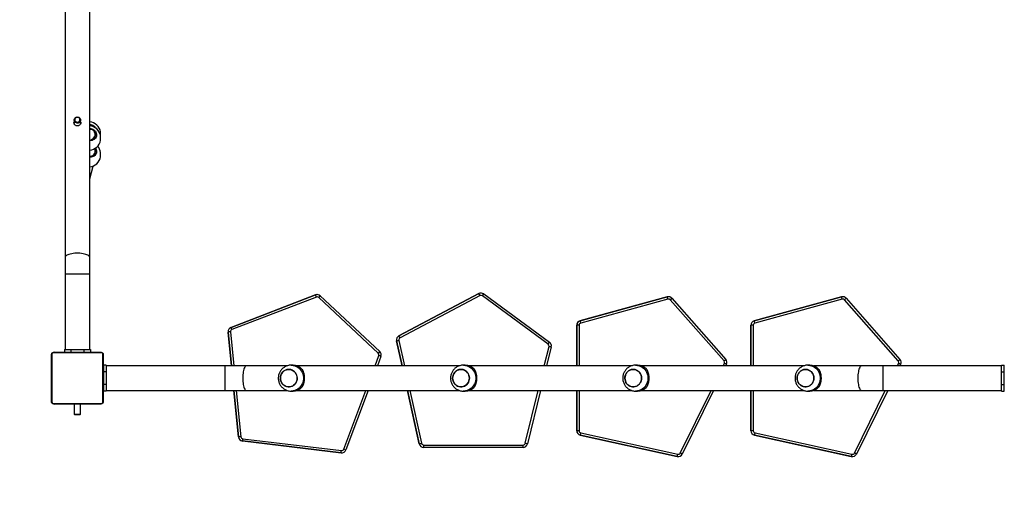
# Model space of a CAD drawing. Units: millimetres. Extents: x -4534 to 372185, y -3372 to 5708.
# Drawn here: x -2184 to -665, y 2330 to 3061 of the extents above; entities that cross this region are included whole.
import ezdxf

# ---------------------------------------------------------------- set-up
doc = ezdxf.new("R2010")
doc.units = ezdxf.units.MM
doc.layers.add('Opvangzone', color=7, linetype='Continuous', true_color=0x00a19a)
doc.layers.add('Toestel 2D', color=7, linetype='Continuous', lineweight=20)

# ---------------------------------------------------------------- blocks, each defined once
blk = doc.blocks.new('1716-2D')
at = {"color": 7, "linetype": 'Continuous', "lineweight": 25}
for p, q in [((680.26, 742.12), (680.26, 643.94)), ((684.06, 643.94), (684.06, 742.12)), ((681.66, 665.17), (681.66, 664.61)), ((682.66, 664.61), (682.66, 665.17)), ((684.9, 662.62), (684.9, 662.95)), ((685.75, 662.74), (685.75, 663.35)), ((685.75, 662.51), (685.75, 662.74)), ((684.06, 662.02), (684.45, 662.22)), ((685.75, 662.04), (685.75, 662.51)), ((684.9, 660.37), (684.9, 660.79)), ((684.9, 660.05), (684.9, 660.37)), ((685.75, 659.95), (685.75, 660.18)), ((685.75, 659.48), (685.75, 659.95)), ((684.06, 656.1), (684.6, 658.07)), ((680.26, 643.94), (680.26, 641.38)), ((684.06, 641.38), (684.06, 643.94)), ((680.26, 641.38), (680.26, 629.7)), ((684.06, 629.7), (684.06, 641.38)), ((744.13, 638.36), (731.78, 631.83)), ((731.79, 631.83), (744.14, 638.36)), ((744.14, 638.36), (744.13, 638.36)), ((744.47, 638.44), (744.45, 638.44)), ((718.9, 638.16), (705.87, 633.14)), ((705.88, 633.14), (718.91, 638.16)), ((719.05, 637.83), (706.01, 632.82)), ((718.91, 638.16), (718.9, 638.16)), ((719.17, 638.2), (719.15, 638.2)), ((728.61, 629.16), (719.41, 637.76)), ((719.64, 638.01), (728.84, 629.41)), ((744.31, 638.05), (731.96, 631.52)), ((754.83, 630.57), (744.68, 638.02)), ((744.88, 638.3), (755.03, 630.85)), ((773.2, 637.86), (759.74, 634.15)), ((759.75, 634.15), (773.22, 637.86)), ((773.32, 637.52), (759.85, 633.81)), ((773.22, 637.86), (773.2, 637.86)), ((773.4, 637.88), (773.39, 637.88)), ((781.98, 627.95), (773.67, 637.41)), ((773.93, 637.64), (782.24, 628.18)), ((800.09, 637.86), (786.63, 634.15)), ((786.64, 634.15), (800.1, 637.86)), ((800.2, 637.52), (786.74, 633.81)), ((800.1, 637.86), (800.09, 637.86)), ((800.29, 637.88), (800.28, 637.88)), ((808.87, 627.95), (800.56, 637.41)), ((800.82, 637.64), (809.12, 628.18)), ((759.75, 634.15), (759.74, 634.15)), ((786.64, 634.15), (786.63, 634.15)), ((705.42, 632.42), (705.94, 627.2)), ((705.44, 632.42), (705.42, 632.42)), ((705.88, 633.14), (705.87, 633.14)), ((759.23, 633.47), (759.23, 627.2)), ((759.24, 633.47), (759.23, 633.47)), ((759.6, 633.47), (759.24, 633.47)), ((786.11, 633.47), (786.11, 627.2)), ((786.13, 633.47), (786.11, 633.47)), ((786.48, 633.47), (786.13, 633.47)), ((731.44, 631.06), (731.42, 631.06)), ((731.42, 631.06), (732.27, 627.2)), ((731.79, 631.83), (731.78, 631.83)), ((685.88, 629.23), (678.43, 629.23)), ((678.56, 629.3), (685.76, 629.3)), ((680.16, 629.7), (680.16, 629.3)), ((680.16, 629.7), (681.16, 629.7)), ((681.16, 629.7), (681.16, 629.3)), ((681.16, 629.7), (683.16, 629.7)), ((683.16, 629.7), (683.16, 629.3)), ((683.16, 629.7), (684.16, 629.7)), ((684.16, 629.7), (684.16, 629.3)), ((755.3, 630.12), (754.58, 627.2)), ((678.16, 621.7), (678.16, 628.9)), ((678.23, 629.02), (678.23, 621.58)), ((686.09, 621.58), (686.09, 629.02)), ((686.16, 628.9), (686.16, 621.7)), ((729.02, 628.66), (728.47, 627.2)), ((686.61, 627.3), (686.21, 627.3)), ((686.21, 627.3), (686.21, 626.3)), ((686.61, 626.3), (686.21, 626.3)), ((686.21, 626.3), (686.21, 624.3)), ((686.61, 627.3), (686.61, 626.3)), ((704.91, 627.2), (686.61, 627.2)), ((686.61, 626.3), (686.61, 624.3)), ((708.24, 627.2), (704.91, 627.2)), ((714.54, 627.2), (708.24, 627.2)), ((715.45, 627.3), (715.15, 627.3)), ((741.12, 627.2), (716.05, 627.2)), ((742.04, 627.3), (741.73, 627.3)), ((767.71, 627.2), (742.64, 627.2)), ((768.63, 627.3), (768.32, 627.3)), ((794.3, 627.2), (769.23, 627.2)), ((782.34, 627.41), (782.24, 627.2)), ((795.22, 627.3), (794.91, 627.3)), ((803.18, 627.2), (795.81, 627.2)), ((806.51, 627.2), (803.18, 627.2)), ((824.81, 627.2), (806.51, 627.2)), ((809.23, 627.41), (809.12, 627.2)), ((824.81, 626.3), (824.81, 627.3)), ((824.81, 627.3), (825.21, 627.3)), ((824.81, 626.3), (825.21, 626.3)), ((824.81, 624.3), (824.81, 626.3)), ((825.21, 626.3), (825.21, 627.3)), ((825.21, 624.3), (825.21, 626.3)), ((686.21, 626.1), (686.16, 626.1)), ((825.26, 626.1), (825.21, 626.1)), ((686.16, 624.5), (686.21, 624.5)), ((686.61, 624.3), (686.21, 624.3)), ((686.21, 624.3), (686.21, 623.3)), ((686.61, 623.3), (686.21, 623.3)), ((686.61, 624.3), (686.61, 623.3)), ((686.61, 623.4), (704.91, 623.4)), ((704.91, 623.4), (708.24, 623.4)), ((706.31, 623.4), (707.02, 616.21)), ((708.24, 623.4), (714.53, 623.4)), ((715.15, 623.3), (715.45, 623.3)), ((716.05, 623.4), (741.12, 623.4)), ((727.05, 623.4), (723.6, 614.22)), ((733.11, 623.4), (734.93, 615.16)), ((741.73, 623.3), (742.04, 623.3)), ((742.64, 623.4), (767.71, 623.4)), ((753.65, 623.4), (751.63, 615.14)), ((759.23, 623.4), (759.23, 617.18)), ((768.32, 623.3), (768.63, 623.3)), ((769.23, 623.4), (794.3, 623.4)), ((780.37, 623.4), (775.53, 613.57)), ((786.11, 623.4), (786.11, 617.18)), ((794.91, 623.3), (795.22, 623.3)), ((795.81, 623.4), (803.18, 623.4)), ((807.25, 623.4), (802.42, 613.57)), ((803.18, 623.4), (806.51, 623.4)), ((806.51, 623.4), (824.81, 623.4)), ((824.81, 624.3), (825.21, 624.3)), ((824.81, 623.3), (824.81, 624.3)), ((824.81, 623.3), (825.21, 623.3)), ((825.21, 624.5), (825.26, 624.5)), ((825.21, 623.3), (825.21, 624.3)), ((678.43, 621.37), (685.88, 621.37)), ((685.76, 621.3), (678.56, 621.3)), ((681.66, 621.3), (681.66, 619.75)), ((682.66, 619.75), (682.66, 621.3)), ((681.66, 619.75), (681.76, 619.65)), ((681.66, 619.75), (681.96, 619.75)), ((682, 619.65), (681.76, 619.65)), ((681.96, 619.75), (682.66, 619.75)), ((682.56, 619.65), (682, 619.65)), ((682.56, 619.65), (682.66, 619.75)), ((759.24, 617.18), (759.23, 617.18)), ((759.6, 617.18), (759.24, 617.18)), ((786.13, 617.18), (786.11, 617.18)), ((786.48, 617.18), (786.13, 617.18)), ((707.04, 616.21), (707.02, 616.21)), ((707.65, 615.59), (707.64, 615.59)), ((707.64, 615.59), (722.85, 613.77)), ((722.86, 613.77), (707.65, 615.59)), ((707.7, 615.93), (722.91, 614.12)), ((759.79, 616.5), (759.78, 616.5)), ((759.78, 616.5), (774.74, 613.2)), ((774.75, 613.2), (759.79, 616.5)), ((759.87, 616.84), (774.83, 613.54)), ((786.68, 616.5), (786.66, 616.5)), ((786.66, 616.5), (801.62, 613.2)), ((801.64, 613.2), (786.68, 616.5)), ((786.76, 616.84), (801.72, 613.54)), ((734.94, 615.16), (734.93, 615.16)), ((735.63, 614.61), (735.61, 614.61)), ((735.63, 614.96), (750.95, 614.96)), ((750.95, 614.61), (735.63, 614.61)), ((722.86, 613.77), (722.85, 613.77)), ((722.85, 613.77), (722.93, 613.77)), ((722.93, 613.77), (722.95, 613.77)), ((774.75, 613.2), (774.74, 613.2)), ((774.89, 613.18), (774.9, 613.18)), ((801.64, 613.2), (801.62, 613.2)), ((801.77, 613.18), (801.79, 613.18))]:
    blk.add_line(p, q, dxfattribs=at)
at = {"color": 8, "linetype": 'Continuous', "lineweight": 25}
for p, q in [((684.06, 641.38), (680.26, 641.38)), ((705.95, 627.2), (705.44, 632.42)), ((705.79, 632.45), (706.31, 627.2)), ((759.24, 627.2), (759.24, 633.47)), ((759.6, 633.47), (759.6, 627.2)), ((786.13, 627.2), (786.13, 633.47)), ((786.48, 633.47), (786.48, 627.2)), ((732.29, 627.2), (731.44, 631.06)), ((731.78, 631.14), (732.65, 627.2)), ((754.23, 627.2), (754.96, 630.2)), ((728.1, 627.2), (728.7, 628.78)), ((704.91, 627.2), (704.91, 625.3)), ((781.85, 627.2), (782.03, 627.56)), ((806.51, 627.2), (806.51, 625.3)), ((808.74, 627.2), (808.92, 627.56)), ((704.91, 625.3), (704.91, 623.4)), ((806.51, 625.3), (806.51, 623.4)), ((707.04, 616.21), (706.33, 623.4)), ((706.69, 623.4), (707.39, 616.25)), ((723.28, 614.34), (726.68, 623.4)), ((734.94, 615.16), (733.13, 623.4)), ((733.49, 623.4), (735.29, 615.23)), ((751.29, 615.23), (753.3, 623.4)), ((759.24, 617.18), (759.24, 623.4)), ((759.6, 623.4), (759.6, 617.18)), ((775.22, 613.73), (779.98, 623.4)), ((786.13, 617.18), (786.13, 623.4)), ((786.48, 623.4), (786.48, 617.18)), ((802.11, 613.73), (806.87, 623.4))]:
    blk.add_line(p, q, dxfattribs=at)
at = {"color": 7, "linetype": 'Continuous', "lineweight": 25, "flags": 128}
for points in [[(681.99, 665.61), (682.12, 665.64), (682.26, 665.63), (682.39, 665.59), (682.5, 665.52), (682.58, 665.42), (682.64, 665.3), (682.66, 665.17), (682.64, 665.05), (682.59, 664.93), (682.5, 664.83), (682.39, 664.76), (682.26, 664.71), (682.13, 664.7), (682, 664.73), (681.87, 664.79), (681.77, 664.87), (681.7, 664.98), (681.66, 665.1), (681.66, 665.23), (681.7, 665.35), (681.77, 665.46), (681.87, 665.55), (681.99, 665.61)], [(682.02, 665.56), (681.92, 665.5), (681.83, 665.42), (681.78, 665.32), (681.76, 665.21), (681.77, 665.1), (681.82, 665), (681.9, 664.92), (682, 664.86), (682.12, 664.83), (682.24, 664.84), (682.35, 664.88), (682.45, 664.94), (682.51, 665.03), (682.55, 665.14), (682.56, 665.25), (682.52, 665.36), (682.46, 665.45), (682.37, 665.53), (682.26, 665.57), (682.14, 665.58), (682.02, 665.56)], [(773.39, 637.88), (773.3, 637.87), (773.2, 637.86)], [(800.28, 637.88), (800.19, 637.87), (800.09, 637.86)], [(705.79, 632.45), (705.72, 632.45), (705.66, 632.44), (705.6, 632.44), (705.54, 632.43), (705.5, 632.43), (705.47, 632.42), (705.45, 632.42), (705.44, 632.42)], [(716.08, 625.3), (716.06, 625.52), (716.01, 625.74), (715.92, 625.94), (715.8, 626.13), (715.66, 626.29), (715.49, 626.43), (715.3, 626.54), (715.1, 626.61), (714.89, 626.65), (714.68, 626.65), (714.47, 626.61), (714.27, 626.54), (714.08, 626.43), (713.91, 626.29), (713.77, 626.13), (713.65, 625.94), (713.56, 625.74), (713.51, 625.52), (713.49, 625.3), (713.51, 625.08), (713.56, 624.86), (713.65, 624.66), (713.77, 624.47), (713.91, 624.31), (714.08, 624.17), (714.27, 624.06), (714.47, 623.99), (714.68, 623.96), (714.89, 623.96), (715.1, 623.99), (715.3, 624.06), (715.49, 624.17), (715.66, 624.31), (715.8, 624.47), (715.92, 624.66), (716.01, 624.86), (716.06, 625.08), (716.08, 625.3)], [(716.02, 624.9), (715.94, 624.69), (715.83, 624.5), (715.69, 624.33), (715.52, 624.19), (715.34, 624.08), (715.14, 624), (714.93, 623.96), (714.71, 623.95), (714.5, 623.98), (714.3, 624.05), (714.11, 624.15), (713.94, 624.28), (713.79, 624.44), (713.67, 624.63), (713.58, 624.83), (713.52, 625.04), (713.5, 625.26), (713.51, 625.49), (713.55, 625.7), (713.63, 625.91), (713.75, 626.1), (713.89, 626.27), (714.05, 626.41), (714.24, 626.52), (714.44, 626.6), (714.64, 626.64), (714.86, 626.65), (715.07, 626.62), (715.27, 626.55), (715.46, 626.45), (715.63, 626.32), (715.78, 626.16), (715.9, 625.97), (716, 625.77), (716.05, 625.56), (716.08, 625.34), (716.06, 625.11), (716.02, 624.9)], [(742.6, 624.9), (742.52, 624.69), (742.41, 624.5), (742.27, 624.33), (742.11, 624.19), (741.92, 624.08), (741.72, 624), (741.51, 623.96), (741.3, 623.95), (741.09, 623.98), (740.89, 624.05), (740.7, 624.15), (740.52, 624.28), (740.38, 624.44), (740.25, 624.63), (740.16, 624.83), (740.11, 625.04), (740.08, 625.26), (740.09, 625.49), (740.14, 625.7), (740.22, 625.91), (740.33, 626.1), (740.47, 626.27), (740.64, 626.41), (740.82, 626.52), (741.02, 626.6), (741.23, 626.64), (741.45, 626.65), (741.66, 626.62), (741.86, 626.55), (742.05, 626.45), (742.22, 626.32), (742.37, 626.16), (742.49, 625.97), (742.58, 625.77), (742.64, 625.56), (742.66, 625.34), (742.65, 625.11), (742.6, 624.9)], [(742.66, 625.3), (742.65, 625.52), (742.59, 625.74), (742.51, 625.94), (742.39, 626.13), (742.25, 626.29), (742.08, 626.43), (741.89, 626.54), (741.69, 626.61), (741.48, 626.65), (741.27, 626.65), (741.06, 626.61), (740.85, 626.54), (740.67, 626.43), (740.5, 626.29), (740.35, 626.13), (740.24, 625.94), (740.15, 625.74), (740.1, 625.52), (740.08, 625.3), (740.1, 625.08), (740.15, 624.86), (740.24, 624.66), (740.35, 624.47), (740.5, 624.31), (740.67, 624.17), (740.85, 624.06), (741.06, 623.99), (741.27, 623.96), (741.48, 623.96), (741.69, 623.99), (741.89, 624.06), (742.08, 624.17), (742.25, 624.31), (742.39, 624.47), (742.51, 624.66), (742.59, 624.86), (742.65, 625.08), (742.66, 625.3)], [(769.19, 624.9), (769.11, 624.69), (769, 624.5), (768.86, 624.33), (768.69, 624.19), (768.51, 624.08), (768.31, 624), (768.1, 623.96), (767.89, 623.95), (767.68, 623.98), (767.47, 624.05), (767.28, 624.15), (767.11, 624.28), (766.96, 624.44), (766.84, 624.63), (766.75, 624.83), (766.69, 625.04), (766.67, 625.26), (766.68, 625.49), (766.73, 625.7), (766.81, 625.91), (766.92, 626.1), (767.06, 626.27), (767.23, 626.41), (767.41, 626.52), (767.61, 626.6), (767.82, 626.64), (768.03, 626.65), (768.24, 626.62), (768.45, 626.55), (768.64, 626.45), (768.81, 626.32), (768.96, 626.16), (769.08, 625.97), (769.17, 625.77), (769.23, 625.56), (769.25, 625.34), (769.24, 625.11), (769.19, 624.9)], [(769.25, 625.3), (769.23, 625.52), (769.18, 625.74), (769.1, 625.94), (768.98, 626.13), (768.83, 626.29), (768.67, 626.43), (768.48, 626.54), (768.28, 626.61), (768.07, 626.65), (767.85, 626.65), (767.64, 626.61), (767.44, 626.54), (767.25, 626.43), (767.09, 626.29), (766.94, 626.13), (766.82, 625.94), (766.74, 625.74), (766.69, 625.52), (766.67, 625.3), (766.69, 625.08), (766.74, 624.86), (766.82, 624.66), (766.94, 624.47), (767.09, 624.31), (767.25, 624.17), (767.44, 624.06), (767.64, 623.99), (767.85, 623.96), (768.07, 623.96), (768.28, 623.99), (768.48, 624.06), (768.67, 624.17), (768.83, 624.31), (768.98, 624.47), (769.1, 624.66), (769.18, 624.86), (769.23, 625.08), (769.25, 625.3)], [(795.78, 624.9), (795.7, 624.69), (795.59, 624.5), (795.45, 624.33), (795.28, 624.19), (795.1, 624.08), (794.9, 624), (794.69, 623.96), (794.47, 623.95), (794.26, 623.98), (794.06, 624.05), (793.87, 624.15), (793.7, 624.28), (793.55, 624.44), (793.43, 624.63), (793.34, 624.83), (793.28, 625.04), (793.26, 625.26), (793.27, 625.49), (793.31, 625.7), (793.4, 625.91), (793.51, 626.1), (793.65, 626.27), (793.81, 626.41), (794, 626.52), (794.2, 626.6), (794.41, 626.64), (794.62, 626.65), (794.83, 626.62), (795.03, 626.55), (795.22, 626.45), (795.4, 626.32), (795.54, 626.16), (795.67, 625.97), (795.76, 625.77), (795.81, 625.56), (795.84, 625.34), (795.83, 625.11), (795.78, 624.9)], [(795.84, 625.3), (795.82, 625.52), (795.77, 625.74), (795.68, 625.94), (795.57, 626.13), (795.42, 626.29), (795.25, 626.43), (795.07, 626.54), (794.86, 626.61), (794.65, 626.65), (794.44, 626.65), (794.23, 626.61), (794.03, 626.54), (793.84, 626.43), (793.67, 626.29), (793.53, 626.13), (793.41, 625.94), (793.33, 625.74), (793.27, 625.52), (793.26, 625.3), (793.27, 625.08), (793.33, 624.86), (793.41, 624.66), (793.53, 624.47), (793.67, 624.31), (793.84, 624.17), (794.03, 624.06), (794.23, 623.99), (794.44, 623.96), (794.65, 623.96), (794.86, 623.99), (795.07, 624.06), (795.25, 624.17), (795.42, 624.31), (795.57, 624.47), (795.68, 624.66), (795.77, 624.86), (795.82, 625.08), (795.84, 625.3)], [(707.39, 616.25), (707.32, 616.24), (707.26, 616.23), (707.2, 616.23), (707.14, 616.22), (707.1, 616.22), (707.07, 616.21), (707.05, 616.21), (707.04, 616.21)], [(774.74, 613.2), (774.85, 613.18), (774.89, 613.18)], [(801.62, 613.2), (801.74, 613.18), (801.77, 613.18)]]:
    blk.add_lwpolyline(points, dxfattribs=at)
at = {"color": 8, "linetype": 'Continuous', "lineweight": 25, "flags": 128}
for points in [[(684.06, 643.94), (684.04, 644.03), (683.99, 644.12), (683.9, 644.2), (683.78, 644.28), (683.63, 644.35), (683.46, 644.42), (683.25, 644.47), (683.03, 644.52), (682.8, 644.56), (682.55, 644.58), (682.29, 644.59), (682.03, 644.59), (681.77, 644.58), (681.52, 644.56), (681.28, 644.52), (681.06, 644.47), (680.86, 644.42), (680.69, 644.35), (680.54, 644.28), (680.42, 644.2), (680.33, 644.12), (680.28, 644.03), (680.26, 643.94), (680.26, 643.94)], [(708.24, 627.2), (708.2, 627.2), (708.12, 627.16), (708.05, 627.09), (707.98, 626.99), (707.92, 626.85), (707.86, 626.69), (707.81, 626.5), (707.76, 626.29), (707.73, 626.06), (707.7, 625.81), (707.69, 625.56), (707.68, 625.3)], [(715.15, 627.3), (715.21, 627.3), (715.47, 627.27), (715.71, 627.21), (715.95, 627.11), (716.18, 626.99), (716.38, 626.83), (716.57, 626.64), (716.72, 626.43), (716.85, 626.2), (716.95, 625.96), (717.02, 625.7), (717.06, 625.43), (717.06, 625.17), (717.02, 624.9), (716.95, 624.64), (716.85, 624.4), (716.72, 624.17), (716.57, 623.96), (716.38, 623.77), (716.18, 623.61), (715.95, 623.49), (715.71, 623.39), (715.47, 623.33), (715.21, 623.3), (715.14, 623.3)], [(741.74, 627.3), (741.8, 627.3), (742.05, 627.27), (742.3, 627.21), (742.54, 627.11), (742.76, 626.99), (742.97, 626.83), (743.15, 626.64), (743.31, 626.43), (743.44, 626.2), (743.54, 625.96), (743.61, 625.7), (743.64, 625.43), (743.64, 625.17), (743.61, 624.9), (743.54, 624.64), (743.44, 624.4), (743.31, 624.17), (743.15, 623.96), (742.97, 623.77), (742.76, 623.61), (742.54, 623.49), (742.3, 623.39), (742.05, 623.33), (741.8, 623.3), (741.73, 623.3)], [(768.32, 627.3), (768.38, 627.3), (768.64, 627.27), (768.89, 627.21), (769.13, 627.11), (769.35, 626.99), (769.56, 626.83), (769.74, 626.64), (769.9, 626.43), (770.03, 626.2), (770.13, 625.96), (770.2, 625.7), (770.23, 625.43), (770.23, 625.17), (770.2, 624.9), (770.13, 624.64), (770.03, 624.4), (769.9, 624.17), (769.74, 623.96), (769.56, 623.77), (769.35, 623.61), (769.13, 623.49), (768.89, 623.39), (768.64, 623.33), (768.38, 623.3), (768.31, 623.3)], [(794.91, 627.3), (794.97, 627.3), (795.23, 627.27), (795.47, 627.21), (795.71, 627.11), (795.94, 626.99), (796.14, 626.83), (796.33, 626.64), (796.48, 626.43), (796.62, 626.2), (796.71, 625.96), (796.78, 625.7), (796.82, 625.43), (796.82, 625.17), (796.78, 624.9), (796.71, 624.64), (796.62, 624.4), (796.48, 624.17), (796.33, 623.96), (796.14, 623.77), (795.94, 623.61), (795.71, 623.49), (795.47, 623.39), (795.23, 623.33), (794.97, 623.3), (794.9, 623.3)], [(803.18, 627.2), (803.14, 627.2), (803.07, 627.16), (802.99, 627.09), (802.93, 626.99), (802.86, 626.85), (802.8, 626.69), (802.75, 626.5), (802.71, 626.29), (802.67, 626.06), (802.65, 625.81), (802.63, 625.56), (802.63, 625.3)], [(707.68, 625.3), (707.69, 625.04), (707.7, 624.79), (707.73, 624.54), (707.76, 624.31), (707.81, 624.1), (707.86, 623.91), (707.92, 623.75), (707.98, 623.61), (708.05, 623.51), (708.12, 623.44), (708.2, 623.41), (708.24, 623.4)], [(802.63, 625.3), (802.63, 625.04), (802.65, 624.79), (802.67, 624.54), (802.71, 624.31), (802.75, 624.1), (802.8, 623.91), (802.86, 623.75), (802.93, 623.61), (802.99, 623.51), (803.07, 623.44), (803.14, 623.41), (803.18, 623.4)]]:
    blk.add_lwpolyline(points, dxfattribs=at)
at = {"color": 7, "linetype": 'Continuous', "lineweight": 25}
for centre, radius, start, end in [((683.88, 663), 1.9, 10.6151, 84.5638), ((683.88, 662.39), 1.9, 10.6151, 84.5638), ((683.88, 662.39), 1.9, 275.4362, 349.3849), ((683.88, 659.83), 1.9, 10.6151, 42.5047), ((683.88, 659.83), 1.9, 275.4362, 349.3849), ((744.45, 637.74), 0.7, 90.0002, 117.8458), ((744.47, 637.74), 0.7, 53.7182, 117.8457), ((739.16, 635.43), 5.78, 26.9755, 30.4758), ((719.15, 637.5), 0.7, 90.0001, 111.0459), ((719.17, 637.5), 0.7, 46.9184, 111.0453), ((713.94, 635.96), 5.44, 20.1219, 23.8347), ((719.17, 637.5), 0.35, 46.9184, 111.0453), ((714.73, 642.25), 6.49, 316.1498, 319.2046), ((744.47, 637.74), 0.35, 53.7182, 117.8457), ((739.96, 641.59), 5.91, 322.8741, 326.2303), ((773.4, 637.18), 0.7, 41.2801, 105.4062), ((768.25, 636.21), 5.23, 14.4477, 18.2995), ((773.41, 637.18), 0.35, 41.2801, 105.4062), ((769.02, 642.84), 7.15, 310.5832, 313.3522), ((800.29, 637.18), 0.7, 41.2801, 105.4062), ((795.14, 636.21), 5.23, 14.4477, 18.2995), ((800.3, 637.18), 0.35, 41.2801, 105.4062), ((795.91, 642.84), 7.15, 310.5832, 313.3522), ((759.93, 633.47), 0.7, 105.4104, 180.0029), ((759.94, 633.47), 0.7, 105.4104, 180.0029), ((759.95, 633.47), 0.35, 105.4104, 180.0029), ((754.79, 632.5), 5.23, 14.4477, 18.2995), ((786.81, 633.47), 0.7, 105.4104, 180.0029), ((786.83, 633.47), 0.7, 105.4104, 180.0029), ((786.83, 633.47), 0.35, 105.4104, 180.0029), ((781.67, 632.5), 5.23, 14.4477, 18.2995), ((706.12, 632.49), 0.7, 111.0491, 185.6396), ((706.13, 632.49), 0.7, 111.0491, 185.6396), ((706.14, 632.49), 0.35, 111.0491, 185.6396), ((700.91, 630.95), 5.44, 20.1219, 23.8347), ((732.11, 631.21), 0.7, 117.8485, 192.437), ((732.12, 631.21), 0.7, 117.8485, 192.437), ((726.43, 655.02), 24.48, 281.8079, 282.6412), ((732.13, 631.21), 0.35, 117.8485, 192.437), ((726.81, 628.9), 5.78, 26.9755, 30.4758), ((750.12, 634.14), 5.91, 322.8741, 326.2303), ((754.62, 630.28), 0.7, 346.2242, 53.7168), ((678.56, 629.15), 0.154, 91.6158, 146.4934), ((685.75, 629.15), 0.154, 33.5066, 88.3842), ((723.93, 633.65), 6.49, 316.1498, 319.2046), ((728.36, 628.9), 0.7, 339.4267, 46.918), ((754.62, 630.28), 0.35, 346.2242, 53.7168), ((750.4, 611.24), 19.5, 75.4707, 76.4813), ((678.31, 628.9), 0.154, 123.5066, 178.3842), ((686, 628.9), 0.154, 1.6158, 56.4934), ((728.37, 628.9), 0.35, 339.4267, 46.918), ((724.12, 616.35), 13.25, 68.3153, 69.804), ((777.33, 633.38), 7.15, 310.5832, 313.3522), ((781.72, 627.72), 0.35, 333.7899, 41.2806), ((781.71, 627.72), 0.7, 333.7899, 41.2806), ((804.22, 633.38), 7.15, 310.5832, 313.3522), ((808.6, 627.72), 0.35, 333.7899, 41.2806), ((808.6, 627.72), 0.7, 333.7899, 41.2806), ((715.45, 625.43), 1.87, 43.0581, 89.7742), ((742.03, 625.43), 1.87, 43.0581, 89.7742), ((768.62, 625.43), 1.87, 43.0581, 89.7742), ((777.44, 618.04), 10.57, 62.3948, 64.2622), ((795.21, 625.43), 1.87, 43.0581, 89.7742), ((804.33, 618.04), 10.57, 62.3948, 64.2622), ((715.45, 625.17), 1.87, 270.2258, 316.9419), ((742.03, 625.17), 1.87, 270.2258, 316.9419), ((768.62, 625.17), 1.87, 270.2258, 316.9419), ((795.21, 625.17), 1.87, 270.2258, 316.9419), ((678.31, 621.71), 0.154, 181.6158, 236.4934), ((686, 621.71), 0.154, 303.5066, 358.3842), ((678.56, 621.45), 0.154, 213.5066, 268.3842), ((685.75, 621.45), 0.154, 271.6158, 326.4934), ((759.93, 617.18), 0.7, 179.9968, 257.5575), ((759.94, 617.18), 0.7, 179.9968, 257.5575), ((759.95, 617.18), 0.35, 179.9968, 257.5575), ((786.81, 617.18), 0.7, 179.9968, 257.5575), ((786.83, 617.18), 0.7, 179.9968, 257.5575), ((786.83, 617.18), 0.35, 179.9968, 257.5575), ((707.72, 616.28), 0.7, 185.6336, 263.1964), ((707.73, 616.28), 0.7, 185.6336, 263.1964), ((707.74, 616.28), 0.35, 185.6336, 263.1964), ((702.69, 616.44), 5.03, 350.2019, 354.1965), ((754.83, 617.86), 5.15, 344.625, 348.5357), ((781.71, 617.86), 5.15, 344.625, 348.5357), ((722.95, 614.47), 0.7, 263.2025, 339.4308), ((717.9, 614.63), 5.03, 350.2019, 354.1965), ((722.95, 614.47), 0.35, 263.2025, 339.4308), ((718.71, 601.91), 13.25, 68.3153, 69.804), ((735.61, 615.31), 0.7, 192.4315, 269.9968), ((729.93, 639.12), 24.48, 281.8079, 282.6412), ((735.63, 615.31), 0.7, 192.4315, 269.9968), ((735.63, 615.31), 0.35, 192.4315, 269.9968), ((730.68, 614.87), 4.96, 356.9653, 1.0107), ((750.95, 615.31), 0.35, 270.0031, 346.229), ((750.95, 615.31), 0.7, 270.0031, 346.229), ((745.99, 614.87), 4.96, 356.9653, 1.0107), ((746.73, 596.26), 19.5, 75.4707, 76.4813), ((774.9, 613.88), 0.7, 257.5632, 333.7932), ((769.78, 614.56), 5.15, 344.625, 348.5357), ((774.91, 613.88), 0.35, 257.5632, 333.7932), ((770.63, 604.21), 10.57, 62.3948, 64.2622), ((801.79, 613.88), 0.7, 257.5632, 333.7932), ((796.67, 614.56), 5.15, 344.625, 348.5357), ((801.79, 613.88), 0.35, 257.5632, 333.7932), ((797.52, 604.21), 10.57, 62.3948, 64.2622)]:
    blk.add_arc(centre, radius, start, end, dxfattribs=at)
for centre, major_axis, ratio, start_param, end_param in [((684.1, 663.54), (0, 0.809), 0.989234, 5.527368, 6.333206), ((684.1, 662.93), (0.424, 0.689), 0.984089, 0.347749, 0.608941), ((684.1, 662.93), (0.424, 0.689), 0.984089, 4.153469, 6.630934), ((684.1, 660.37), (0.8, 0), 0.986055, 4.662368, 6.283185)]:
    blk.add_ellipse(centre, major_axis=major_axis, ratio=ratio, start_param=start_param, end_param=end_param, dxfattribs=at)
for points, knots in [([(682.66, 664.88), (682.66, 664.87), (682.69, 664.81), (682.69, 664.69), (682.65, 664.53), (682.55, 664.4), (682.41, 664.31), (682.24, 664.26), (682.06, 664.27), (681.9, 664.32), (681.76, 664.41), (681.66, 664.55), (681.63, 664.71), (681.63, 664.83), (681.66, 664.88), (681.66, 664.88)], [0, 0, 0, 0, 0.013417, 0.102944, 0.189798, 0.277719, 0.368721, 0.460139, 0.548731, 0.635696, 0.724477, 0.815944, 0.906856, 0.994567, 1, 1, 1, 1]), ([(681.66, 664.81), (681.66, 664.8), (681.63, 664.75), (681.64, 664.7), (681.64, 664.66)], [0, 0, 0, 0, 0.164755, 1, 1, 1, 1]), ([(682.68, 664.66), (682.68, 664.71), (682.68, 664.76), (682.66, 664.81), (682.66, 664.81)], [0, 0, 0, 0, 0.878624, 1, 1, 1, 1]), ([(684.28, 662.13), (684.31, 662.13), (684.44, 662.14), (684.64, 662.25), (684.83, 662.43), (684.94, 662.68), (684.96, 662.94), (684.91, 663.16), (684.83, 663.26), (684.81, 663.29)], [0, 0, 0, 0, 0.063194, 0.240218, 0.41513, 0.588888, 0.763106, 0.93916, 1, 1, 1, 1]), ([(684.06, 659.55), (684.07, 659.55), (684.18, 659.53), (684.39, 659.56), (684.64, 659.68), (684.83, 659.87), (684.94, 660.11), (684.97, 660.34), (684.92, 660.48), (684.9, 660.53)], [0, 0, 0, 0, 0.024618, 0.20221, 0.377845, 0.551384, 0.723777, 0.896627, 1, 1, 1, 1]), ([(678.16, 628.9), (678.16, 628.91), (678.16, 628.94), (678.17, 628.98), (678.18, 629.03), (678.2, 629.07), (678.21, 629.1), (678.23, 629.13), (678.25, 629.16), (678.27, 629.18), (678.29, 629.2), (678.32, 629.22), (678.34, 629.24), (678.37, 629.26), (678.4, 629.27), (678.43, 629.28), (678.46, 629.29), (678.5, 629.3), (678.53, 629.3), (678.55, 629.3), (678.56, 629.3)], [0, 0, 0, 0, 0.071127, 0.142958, 0.220441, 0.299448, 0.351971, 0.405225, 0.4471, 0.489427, 0.531632, 0.574316, 0.62812, 0.682791, 0.731145, 0.77996, 0.833942, 0.888372, 0.944016, 1, 1, 1, 1]), ([(678.43, 629.23), (678.41, 629.23), (678.38, 629.23), (678.34, 629.21), (678.31, 629.19), (678.29, 629.17), (678.26, 629.14), (678.24, 629.11), (678.23, 629.07), (678.23, 629.04), (678.23, 629.02)], [0, 0, 0, 0, 0.244996, 0.340931, 0.437639, 0.508581, 0.579548, 0.675598, 0.836538, 1, 1, 1, 1]), ([(685.76, 629.3), (685.77, 629.3), (685.8, 629.3), (685.84, 629.29), (685.89, 629.28), (685.93, 629.26), (685.96, 629.25), (685.99, 629.23), (686.02, 629.21), (686.04, 629.19), (686.06, 629.17), (686.08, 629.14), (686.1, 629.12), (686.11, 629.09), (686.13, 629.06), (686.14, 629.03), (686.15, 629), (686.15, 628.96), (686.16, 628.93), (686.16, 628.91), (686.16, 628.9)], [0, 0, 0, 0, 0.0711266, 0.1429581, 0.2204411, 0.2994482, 0.3519707, 0.4052251, 0.4470998, 0.4894268, 0.5316325, 0.5743165, 0.6281199, 0.6827914, 0.7311454, 0.7799603, 0.8339417, 0.8883723, 0.9440159, 1, 1, 1, 1]), ([(686.09, 629.02), (686.09, 629.05), (686.09, 629.07), (686.07, 629.12), (686.05, 629.15), (686.03, 629.17), (686, 629.2), (685.97, 629.22), (685.92, 629.23), (685.9, 629.23), (685.88, 629.23)], [0, 0, 0, 0, 0.244996, 0.340931, 0.437639, 0.508581, 0.579548, 0.675598, 0.836538, 1, 1, 1, 1]), ([(715.15, 627.3), (715.09, 627.3), (714.95, 627.3), (714.73, 627.26), (714.49, 627.19), (714.26, 627.1), (714.05, 626.97), (713.85, 626.82), (713.68, 626.65), (713.52, 626.45), (713.39, 626.24), (713.29, 626.01), (713.22, 625.77), (713.18, 625.53), (713.17, 625.37), (713.17, 625.3)], [0, 0, 0, 0, 0.054236, 0.13383, 0.2133, 0.292692, 0.372055, 0.45144, 0.530897, 0.610471, 0.690199, 0.770111, 0.850223, 0.930541, 1, 1, 1, 1]), ([(716.81, 626.71), (716.83, 626.68), (716.87, 626.62), (716.92, 626.52), (716.96, 626.42), (717.01, 626.31), (717.05, 626.19), (717.09, 626.07), (717.12, 625.95), (717.14, 625.83), (717.16, 625.71), (717.17, 625.59), (717.18, 625.46), (717.19, 625.33), (717.18, 625.2), (717.18, 625.08), (717.16, 624.92), (717.14, 624.78), (717.11, 624.63), (717.08, 624.52), (717.05, 624.42), (717.02, 624.32), (716.98, 624.23), (716.94, 624.13), (716.9, 624.05), (716.86, 623.97), (716.83, 623.92), (716.81, 623.89)], [0, 0, 0, 0, 0.043893, 0.087955, 0.132119, 0.176506, 0.221686, 0.267187, 0.303847, 0.340727, 0.378361, 0.416284, 0.452954, 0.489924, 0.527862, 0.56614, 0.599788, 0.668117, 0.702836, 0.739021, 0.7754, 0.812324, 0.84941, 0.886746, 0.924215, 0.962052, 1, 1, 1, 1]), ([(741.74, 627.3), (741.68, 627.3), (741.54, 627.3), (741.32, 627.26), (741.08, 627.19), (740.85, 627.1), (740.64, 626.97), (740.44, 626.82), (740.26, 626.65), (740.11, 626.45), (739.98, 626.24), (739.88, 626.01), (739.81, 625.77), (739.76, 625.53), (739.76, 625.37), (739.76, 625.3)], [0, 0, 0, 0, 0.054236, 0.13383, 0.2133, 0.292692, 0.372055, 0.45144, 0.530897, 0.610471, 0.690199, 0.770111, 0.850223, 0.930541, 1, 1, 1, 1]), ([(743.4, 626.71), (743.42, 626.68), (743.45, 626.62), (743.5, 626.52), (743.55, 626.42), (743.6, 626.31), (743.64, 626.19), (743.67, 626.07), (743.7, 625.95), (743.73, 625.83), (743.75, 625.71), (743.76, 625.59), (743.77, 625.46), (743.77, 625.33), (743.77, 625.2), (743.77, 625.08), (743.75, 624.92), (743.73, 624.78), (743.7, 624.63), (743.67, 624.52), (743.64, 624.42), (743.61, 624.32), (743.57, 624.23), (743.53, 624.13), (743.49, 624.05), (743.45, 623.97), (743.42, 623.92), (743.4, 623.89)], [0, 0, 0, 0, 0.043893, 0.087955, 0.132119, 0.176506, 0.221686, 0.267187, 0.303847, 0.340727, 0.378361, 0.416284, 0.452954, 0.489924, 0.527862, 0.56614, 0.599788, 0.668117, 0.702836, 0.739021, 0.7754, 0.812324, 0.84941, 0.886746, 0.924215, 0.962052, 1, 1, 1, 1]), ([(768.32, 627.3), (768.27, 627.3), (768.13, 627.3), (767.91, 627.26), (767.67, 627.19), (767.44, 627.1), (767.22, 626.97), (767.03, 626.82), (766.85, 626.65), (766.7, 626.45), (766.57, 626.24), (766.46, 626.01), (766.39, 625.77), (766.35, 625.53), (766.35, 625.37), (766.34, 625.3)], [0, 0, 0, 0, 0.054236, 0.13383, 0.2133, 0.292692, 0.372055, 0.45144, 0.530897, 0.610471, 0.690199, 0.770111, 0.850223, 0.930541, 1, 1, 1, 1]), ([(769.99, 626.71), (770.01, 626.68), (770.04, 626.62), (770.09, 626.52), (770.14, 626.42), (770.18, 626.31), (770.23, 626.19), (770.26, 626.07), (770.29, 625.95), (770.31, 625.83), (770.33, 625.71), (770.35, 625.59), (770.36, 625.46), (770.36, 625.33), (770.36, 625.2), (770.35, 625.08), (770.34, 624.92), (770.32, 624.78), (770.29, 624.63), (770.26, 624.52), (770.23, 624.42), (770.19, 624.32), (770.16, 624.23), (770.12, 624.13), (770.08, 624.05), (770.03, 623.97), (770, 623.92), (769.99, 623.89)], [0, 0, 0, 0, 0.043893, 0.087955, 0.132119, 0.176506, 0.221686, 0.267187, 0.303847, 0.340727, 0.378361, 0.416284, 0.452954, 0.489924, 0.527862, 0.56614, 0.599788, 0.668117, 0.702836, 0.739021, 0.7754, 0.812324, 0.84941, 0.886746, 0.924215, 0.962052, 1, 1, 1, 1]), ([(794.91, 627.3), (794.85, 627.3), (794.71, 627.3), (794.49, 627.26), (794.25, 627.19), (794.03, 627.1), (793.81, 626.97), (793.61, 626.82), (793.44, 626.65), (793.28, 626.45), (793.15, 626.24), (793.05, 626.01), (792.98, 625.77), (792.94, 625.53), (792.93, 625.37), (792.93, 625.3)], [0, 0, 0, 0, 0.054236, 0.13383, 0.2133, 0.292692, 0.372055, 0.45144, 0.530897, 0.610471, 0.690199, 0.770111, 0.850223, 0.930541, 1, 1, 1, 1]), ([(796.58, 626.71), (796.59, 626.68), (796.63, 626.62), (796.68, 626.52), (796.73, 626.42), (796.77, 626.31), (796.81, 626.19), (796.85, 626.07), (796.88, 625.95), (796.9, 625.83), (796.92, 625.71), (796.93, 625.59), (796.94, 625.46), (796.95, 625.33), (796.95, 625.2), (796.94, 625.08), (796.92, 624.92), (796.9, 624.78), (796.87, 624.63), (796.85, 624.52), (796.82, 624.42), (796.78, 624.32), (796.74, 624.23), (796.71, 624.13), (796.66, 624.05), (796.62, 623.97), (796.59, 623.92), (796.58, 623.89)], [0, 0, 0, 0, 0.043893, 0.087955, 0.132119, 0.176506, 0.221686, 0.267187, 0.303847, 0.340727, 0.378361, 0.416284, 0.452954, 0.489924, 0.527862, 0.56614, 0.599788, 0.668117, 0.702836, 0.739021, 0.7754, 0.812324, 0.84941, 0.886746, 0.924215, 0.962052, 1, 1, 1, 1]), ([(713.17, 625.3), (713.17, 625.22), (713.18, 625.05), (713.23, 624.8), (713.31, 624.56), (713.41, 624.33), (713.55, 624.11), (713.71, 623.92), (713.9, 623.74), (714.1, 623.6), (714.32, 623.48), (714.56, 623.39), (714.8, 623.33), (715, 623.3), (715.11, 623.3), (715.14, 623.3)], [0, 0, 0, 0, 0.0813321, 0.1624234, 0.2436191, 0.3248728, 0.406133, 0.487347, 0.5684648, 0.649443, 0.7302475, 0.8108564, 0.8912605, 0.9714646, 1, 1, 1, 1]), ([(739.76, 625.3), (739.76, 625.22), (739.77, 625.05), (739.81, 624.8), (739.89, 624.56), (740, 624.33), (740.14, 624.11), (740.3, 623.92), (740.48, 623.74), (740.69, 623.6), (740.91, 623.48), (741.14, 623.39), (741.39, 623.33), (741.58, 623.3), (741.7, 623.3), (741.73, 623.3)], [0, 0, 0, 0, 0.081332, 0.162423, 0.243619, 0.324873, 0.406133, 0.487347, 0.568465, 0.649443, 0.730248, 0.810856, 0.891261, 0.971465, 1, 1, 1, 1]), ([(766.34, 625.3), (766.35, 625.22), (766.35, 625.05), (766.4, 624.8), (766.48, 624.56), (766.59, 624.33), (766.72, 624.11), (766.88, 623.92), (767.07, 623.74), (767.27, 623.6), (767.5, 623.48), (767.73, 623.39), (767.97, 623.33), (768.17, 623.3), (768.28, 623.3), (768.31, 623.3)], [0, 0, 0, 0, 0.0813321, 0.1624234, 0.2436191, 0.3248728, 0.406133, 0.487347, 0.5684648, 0.649443, 0.7302475, 0.8108564, 0.8912605, 0.9714646, 1, 1, 1, 1]), ([(792.93, 625.3), (792.93, 625.22), (792.94, 625.05), (792.99, 624.8), (793.07, 624.56), (793.17, 624.33), (793.31, 624.11), (793.47, 623.92), (793.66, 623.74), (793.86, 623.6), (794.08, 623.48), (794.32, 623.39), (794.56, 623.33), (794.76, 623.3), (794.87, 623.3), (794.9, 623.3)], [0, 0, 0, 0, 0.0813321, 0.1624234, 0.2436191, 0.3248728, 0.406133, 0.487347, 0.5684648, 0.649443, 0.7302475, 0.8108564, 0.8912605, 0.9714646, 1, 1, 1, 1]), ([(678.56, 621.3), (678.55, 621.3), (678.52, 621.3), (678.48, 621.31), (678.43, 621.32), (678.39, 621.34), (678.35, 621.36), (678.33, 621.37), (678.3, 621.39), (678.28, 621.41), (678.26, 621.43), (678.24, 621.46), (678.22, 621.49), (678.2, 621.52), (678.19, 621.55), (678.18, 621.57), (678.17, 621.61), (678.16, 621.64), (678.16, 621.67), (678.16, 621.69), (678.16, 621.7)], [0, 0, 0, 0, 0.071127, 0.142958, 0.220441, 0.299448, 0.351971, 0.405225, 0.4471, 0.489427, 0.531632, 0.574316, 0.62812, 0.682791, 0.731145, 0.77996, 0.833942, 0.888372, 0.944016, 1, 1, 1, 1]), ([(686.16, 621.7), (686.16, 621.69), (686.16, 621.66), (686.15, 621.62), (686.14, 621.57), (686.12, 621.53), (686.1, 621.5), (686.09, 621.47), (686.07, 621.44), (686.05, 621.42), (686.03, 621.4), (686, 621.38), (685.97, 621.36), (685.94, 621.35), (685.91, 621.33), (685.88, 621.32), (685.85, 621.31), (685.82, 621.31), (685.79, 621.3), (685.77, 621.3), (685.76, 621.3)], [0, 0, 0, 0, 0.071127, 0.142958, 0.220441, 0.299448, 0.351971, 0.405225, 0.4471, 0.489427, 0.531632, 0.574316, 0.62812, 0.682791, 0.731145, 0.77996, 0.833942, 0.888372, 0.944016, 1, 1, 1, 1]), ([(678.23, 621.58), (678.23, 621.57), (678.23, 621.56), (678.23, 621.55), (678.23, 621.53), (678.24, 621.52), (678.24, 621.51), (678.24, 621.5), (678.25, 621.48), (678.26, 621.47), (678.26, 621.46), (678.27, 621.45), (678.28, 621.44), (678.29, 621.43), (678.3, 621.42), (678.31, 621.41), (678.32, 621.4), (678.33, 621.4), (678.34, 621.39), (678.35, 621.39), (678.36, 621.38), (678.37, 621.38), (678.38, 621.38), (678.39, 621.37), (678.4, 621.37), (678.41, 621.37), (678.42, 621.37), (678.43, 621.37), (678.43, 621.37)], [0, 0, 0, 0, 0.060585, 0.121368, 0.183, 0.214013, 0.2451, 0.292733, 0.340892, 0.364698, 0.413046, 0.437729, 0.486173, 0.508682, 0.543692, 0.579675, 0.603371, 0.627261, 0.651393, 0.675825, 0.715431, 0.755354, 0.796013, 0.836842, 0.877431, 0.918113, 0.959026, 1, 1, 1, 1]), ([(685.88, 621.37), (685.9, 621.37), (685.93, 621.37), (685.98, 621.39), (686.01, 621.41), (686.03, 621.43), (686.05, 621.46), (686.07, 621.49), (686.09, 621.54), (686.09, 621.56), (686.09, 621.58)], [0, 0, 0, 0, 0.244996, 0.340931, 0.437639, 0.508581, 0.579548, 0.675598, 0.836538, 1, 1, 1, 1])]:
    blk.add_open_spline(points, degree=3, knots=knots, dxfattribs=at)
at = {"color": 8, "linetype": 'Continuous', "lineweight": 25}
for points, knots in [([(684.06, 664.48), (684.11, 664.48), (684.28, 664.49), (684.56, 664.39), (684.83, 664.19), (684.99, 664.01), (685.02, 663.9), (685.02, 663.9)], [0, 0, 0, 0, 0.134902, 0.422128, 0.709243, 0.994294, 1, 1, 1, 1]), ([(684.06, 663.87), (684.11, 663.87), (684.28, 663.88), (684.55, 663.78), (684.84, 663.58), (685.03, 663.3), (685.13, 662.99), (685.11, 662.67), (684.97, 662.38), (684.75, 662.15), (684.45, 662.02), (684.21, 661.98), (684.08, 662), (684.06, 662.01)], [0, 0, 0, 0, 0.049505, 0.15491, 0.260274, 0.364881, 0.468277, 0.570615, 0.672638, 0.775249, 0.879013, 0.98389, 1, 1, 1, 1]), ([(684.94, 660.83), (684.97, 660.8), (685.06, 660.68), (685.12, 660.42), (685.11, 660.1), (684.97, 659.81), (684.75, 659.59), (684.45, 659.45), (684.21, 659.41), (684.08, 659.44), (684.06, 659.44)], [0, 0, 0, 0, 0.060537, 0.213479, 0.364858, 0.515768, 0.66755, 0.821037, 0.97617, 1, 1, 1, 1])]:
    blk.add_open_spline(points, degree=3, knots=knots, dxfattribs=at)
blk = doc.blocks.new('VPL-13-1716-GM')
at = {"layer": 'Opvangzone'}
blk.add_lwpolyline([(3399.1, 4905.7, 0.148342), (2310.1, 5236), (1320.6, 5236, 0.052411), (904.8, 5279.7), (-648.9, 5279.7, 0.022164), (-826, 5271.9, 0.174461), (-2036.7, 5707.6), (-2120.3, 5707.6, 0.414214), (-4020.3, 3807.6), (-4020.3, 2450.4, 0.414214), (-2120.3, 550.4), (-2036.7, 550.4, 0.076881), (-1462.7, 639.1, 0.105141), (-648.9, 466.1), (904.8, 466.1, 0.021557), (1077, 473.5, 0.174746), (2289.3, 36.5), (2414.8, 36.5, 0.414214), (4314.8, 1936.5), (4314.8, 3280.5, 0.262338)], format="xyb", close=True, dxfattribs=at)
at = {"layer": 'Toestel 2D', "xscale": 10, "yscale": 10, "zscale": 10}
blk.add_blockref('1716-2D', (-8917, -3745.3), dxfattribs=at)

msp = doc.modelspace()

# ---------------------------------------------------------------- block references
msp.add_blockref('VPL-13-1716-GM', (0, 0))

doc.saveas('drawing.dxf')
